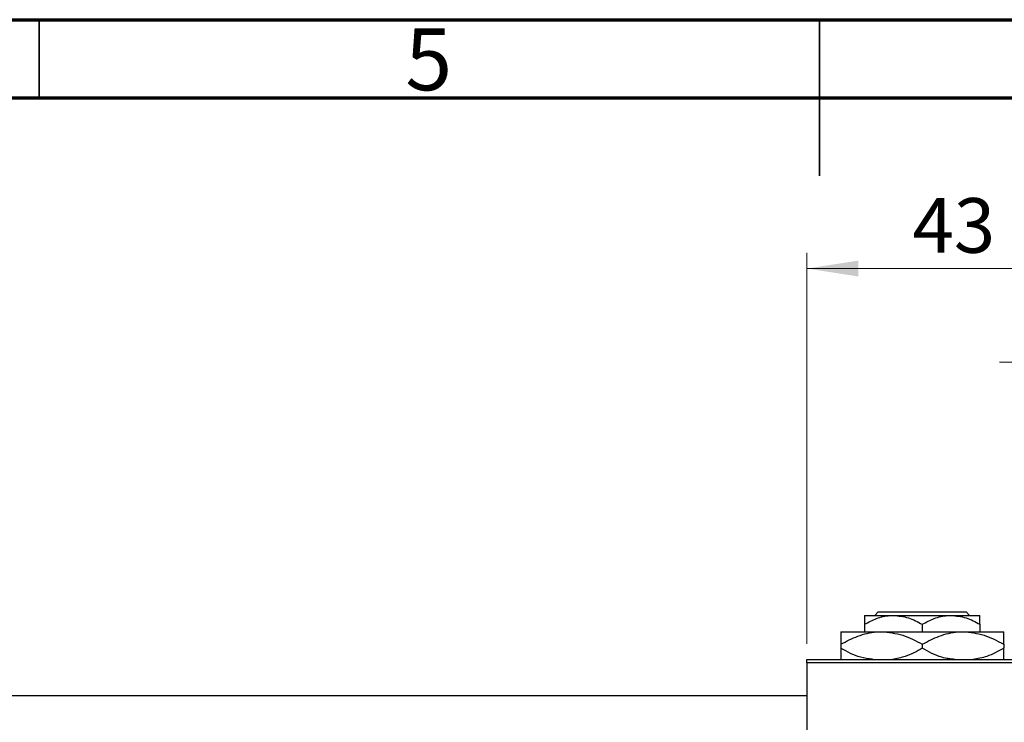
# Model space of a CAD drawing. Units: millimetres. Extents: x 15 to 417, y 5 to 292.
# Drawn here: x 164 to 227, y 247 to 292 of the extents above; entities that cross this region are included whole.
import ezdxf

# ---------------------------------------------------------------- set-up
doc = ezdxf.new("R2010")
doc.units = ezdxf.units.MM
doc.styles.add('SLDTEXTSTYLE0', font='TXT', dxfattribs={"width": 0.75})
doc.dimstyles.new('SLDDIMSTYLE0', dxfattribs={"dimtxt": 3.5, "dimasz": 3.302, "dimexe": 0, "dimexo": 0.0625, "dimgap": 0.875, "dimtad": 1, "dimdec": 0, "dimlfac": 2.3, "dimrnd": 1e-09, "dimzin": 12, "dimdsep": 46, "dimtxsty": 'SLDTEXTSTYLE0', "dimsah": 1, "dimcen": 0.09, "dimadec": 0, "dimazin": 3, "dimtfac": 1, "dimtdec": 0, "dimtmove": 0, "dimatfit": 0, "dimfxl": 1, "dimfrac": 2, "dimtolj": 1, "dimtzin": 12, "dimarcsym": 0})

# ---------------------------------------------------------------- blocks, each defined once
blk = doc.blocks.new('_D_1')
at = {"color": 7, "linetype": 'Continuous', "lineweight": 0}
for p, q in [((214.201, 252.017), (214.201, 277.06)), ((232.897, 252.017), (232.897, 277.06)), ((214.201, 276.06), (232.897, 276.06))]:
    blk.add_line(p, q, dxfattribs=at)
at = {"color": 7, "linetype": 'Continuous', "lineweight": 18}
for points in [[(214.201, 276.06), (217.503, 275.552), (217.503, 276.568)], [(232.897, 276.06), (229.595, 276.568), (229.595, 275.552)]]:
    blk.add_solid(points, dxfattribs=at)
at = {"color": 7, "linetype": 'Continuous', "lineweight": 18, "insert": (220.963, 280.572), "char_height": 3.5, "attachment_point": 1, "style": 'SLDTEXTSTYLE0'}
blk.add_mtext('43', dxfattribs=at)
blk = doc.blocks.new('_D_4')
at = {"color": 7, "linetype": 'Continuous', "lineweight": 0}
for p, q in [((232.897, 252.017), (232.897, 271.06)), ((239.853, 251.799), (239.853, 271.06)), ((232.897, 270.06), (226.547, 270.06)), ((239.853, 270.06), (232.897, 270.06)), ((239.853, 270.06), (252.668, 270.06))]:
    blk.add_line(p, q, dxfattribs=at)
at = {"color": 7, "linetype": 'Continuous', "lineweight": 18}
for points in [[(232.897, 270.06), (229.595, 270.568), (229.595, 269.552)], [(239.853, 270.06), (243.155, 269.552), (243.155, 270.568)]]:
    blk.add_solid(points, dxfattribs=at)
at = {"color": 7, "linetype": 'Continuous', "lineweight": 18, "insert": (247.496, 274.572), "char_height": 3.5, "attachment_point": 1, "style": 'SLDTEXTSTYLE0'}
blk.add_mtext('16', dxfattribs=at)

msp = doc.modelspace()

# ---------------------------------------------------------------- linework, layer by layer
at = {"color": 7, "linetype": 'Continuous', "lineweight": 70}
for p, q in [((15, 292), (415, 292)), ((20, 287), (410, 287))]:
    msp.add_line(p, q, dxfattribs=at)
at = {"color": 7, "linetype": 'Continuous', "lineweight": 35}
for p, q in [((165, 287), (165, 292)), ((215, 292), (215, 282)), ((215, 287), (215, 292))]:
    msp.add_line(p, q, dxfattribs=at)
at = {"color": 7, "linetype": 'Continuous', "lineweight": 25}
for p, q in [((217.8965, 253.8426), (219.7443, 253.8426)), ((218.5565, 253.8426), (218.7745, 254.06)), ((218.7745, 254.06), (224.4099, 254.06)), ((219.7443, 253.8426), (223.44, 253.8426)), ((223.44, 253.8426), (225.2878, 253.8426)), ((224.4099, 254.06), (224.6279, 253.8426)), ((217.8965, 253.2709), (217.8965, 252.7991)), ((221.5922, 253.2709), (221.5922, 252.7991)), ((225.2878, 253.2709), (225.2878, 252.7991)), ((216.3748, 252.7991), (218.9835, 252.7991)), ((218.9835, 252.7991), (224.2009, 252.7991)), ((224.2009, 252.7991), (226.8096, 252.7991)), ((216.3748, 251.992), (216.3748, 251.7367)), ((221.5922, 251.992), (221.5922, 251.7367)), ((226.8096, 251.992), (226.8096, 251.7367)), ((214.2009, 250.7991), (214.2009, 251.0165)), ((214.2009, 251.0165), (232.8965, 251.0165)), ((232.8965, 250.7991), (214.2009, 250.7991)), ((214.2009, 250.7991), (214.2009, 218.6252)), ((214.2009, 248.6904), (88.9835, 248.6904))]:
    msp.add_line(p, q, dxfattribs=at)
for points, knots in [([(217.8965, 253.2709), (218.1495, 253.4044), (218.6642, 253.6761), (219.3023, 253.8308), (219.667, 253.8405), (219.7443, 253.8426)], [0, 0, 0, 0, 0.43238465, 0.87955306, 1, 1, 1, 1]), ([(217.8965, 253.8426), (217.8965, 253.8423), (217.8965, 253.8394), (217.8965, 253.7588), (217.8965, 253.5381), (217.8965, 253.3467), (217.8965, 253.2709)], [0, 0, 0, 0, 0.0498564, 0.3999065, 0.7625186, 1, 1, 1, 1]), ([(219.7443, 253.8426), (220.0695, 253.8096), (220.7145, 253.744), (221.3012, 253.4277), (221.5922, 253.2709)], [0, 0, 0, 0, 0.5039994, 1, 1, 1, 1]), ([(221.5922, 253.2709), (221.8452, 253.4044), (222.3598, 253.6761), (222.9979, 253.8308), (223.3626, 253.8405), (223.44, 253.8426)], [0, 0, 0, 0, 0.43238465, 0.87955306, 1, 1, 1, 1]), ([(223.44, 253.8426), (223.7651, 253.8096), (224.4102, 253.744), (224.9968, 253.4277), (225.2878, 253.2709)], [0, 0, 0, 0, 0.5039994, 1, 1, 1, 1]), ([(225.2878, 253.2709), (225.2878, 253.3768), (225.2878, 253.5846), (225.2878, 253.7976), (225.2878, 253.8275), (225.2878, 253.8426)], [0, 0, 0, 0, 0.3388724, 0.6646901, 1, 1, 1, 1]), ([(216.3748, 251.992), (216.732, 252.1805), (217.4586, 252.5641), (218.3594, 252.7825), (218.8742, 252.7962), (218.9835, 252.7991)], [0, 0, 0, 0, 0.4323858, 0.8795554, 1, 1, 1, 1]), ([(216.3748, 252.7991), (216.3748, 252.7988), (216.3748, 252.7956), (216.3748, 252.6858), (216.3748, 252.3725), (216.3748, 252.0997), (216.3748, 251.992)], [0, 0, 0, 0, 0.0405778, 0.3941906, 0.7608637, 1, 1, 1, 1]), ([(218.9835, 252.7991), (219.4425, 252.7525), (220.3531, 252.6599), (221.1814, 252.2134), (221.5922, 251.992)], [0, 0, 0, 0, 0.5040012, 1, 1, 1, 1]), ([(221.5922, 251.992), (221.9494, 252.1805), (222.6759, 252.5641), (223.5768, 252.7825), (224.0916, 252.7962), (224.2009, 252.7991)], [0, 0, 0, 0, 0.4323858, 0.8795554, 1, 1, 1, 1]), ([(224.2009, 252.7991), (224.6598, 252.7525), (225.5705, 252.6599), (226.3988, 252.2134), (226.8096, 251.992)], [0, 0, 0, 0, 0.5040012, 1, 1, 1, 1]), ([(226.8096, 251.992), (226.8096, 252.1346), (226.8096, 252.4249), (226.8096, 252.7324), (226.8096, 252.7767), (226.8096, 252.7991)], [0, 0, 0, 0, 0.3224976, 0.6562141, 1, 1, 1, 1]), ([(218.3946, 251.0294), (218.136, 251.0605), (217.4277, 251.1456), (216.7837, 251.5071), (216.3748, 251.7367)], [0, 0, 0, 0, 0.3650063, 1, 1, 1, 1]), ([(216.3748, 251.7367), (216.3748, 251.5964), (216.3748, 251.311), (216.3748, 251.0601), (216.3748, 251.023), (216.3748, 251.0165)], [0, 0, 0, 0, 0.4433664, 0.9021563, 1, 1, 1, 1]), ([(221.5922, 251.7367), (221.2362, 251.5389), (220.6246, 251.1991), (219.9557, 251.0778), (219.6761, 251.0271)], [0, 0, 0, 0, 0.58210379, 1, 1, 1, 1]), ([(223.6844, 251.0171), (223.4012, 251.0504), (222.668, 251.1364), (222.0014, 251.5084), (221.5922, 251.7367)], [0, 0, 0, 0, 0.3861665, 1, 1, 1, 1]), ([(226.8096, 251.7367), (226.4534, 251.5395), (225.8274, 251.1928), (225.1427, 251.0696), (224.8475, 251.0165)], [0, 0, 0, 0, 0.5689111, 1, 1, 1, 1]), ([(226.8096, 251.0165), (226.8096, 251.0319), (226.8096, 251.0875), (226.8096, 251.3614), (226.8096, 251.6305), (226.8096, 251.7367)], [0, 0, 0, 0, 0.1879994, 0.6794721, 1, 1, 1, 1])]:
    msp.add_open_spline(points, degree=3, knots=knots, dxfattribs=at)

# ---------------------------------------------------------------- texts
at = {"color": 7, "linetype": 'Continuous', "lineweight": 0, "insert": (189.96, 291.4462), "char_height": 3.9688, "attachment_point": 2, "style": 'SLDTEXTSTYLE0'}
msp.add_mtext('5', dxfattribs=at)

# ---------------------------------------------------------------- dimensions: what is measured, and where the dimension line sits
at = {"color": 7, "linetype": 'Continuous', "lineweight": 18}
for base, p1, picture, middle in [((232.8965, 276.06), (214.2009, 251.0165), '_D_1', (223.5487, 276.06)), ((232.8965, 270.06), (239.853, 250.7991), '_D_4', (250.0822, 270.06))]:
    dim = msp.add_linear_dim(base=base, p1=p1, p2=(232.8965, 251.0165), dimstyle='SLDDIMSTYLE0', dxfattribs=at)
    dim.commit()
    dim.dimension.update_dxf_attribs({"geometry": picture, "text_midpoint": middle, "dimtype": 160})

doc.saveas('drawing.dxf')
